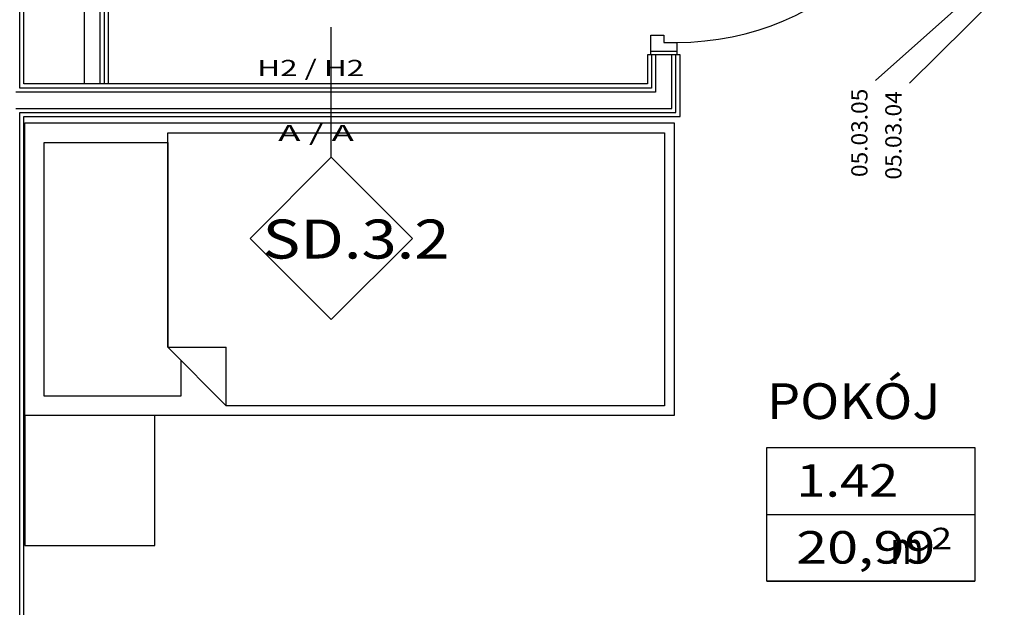
# Model space of a CAD drawing. Units: millimetres. Extents: x -53621 to 212136, y -5671 to 53729.
# Drawn here: x -1752 to 4311, y 9031 to 12647 of the extents above; entities that cross this region are included whole.
import ezdxf
from ezdxf.enums import TextEntityAlignment as Align

# ---------------------------------------------------------------- set-up
doc = ezdxf.new("R2010")
doc.units = ezdxf.units.MM
for name, color, linetype in [('ISTENIJĄCE - SCHODY', 7, 'Continuous'), ('Nawiew', 7, 'Continuous'), ('STREFY', 7, 'Continuous'), ('WYPOSAŻENIE - MEBLE', 7, 'Continuous'), ('ZNACZNIKI WARSTW', 7, 'Continuous'), ('ŚCIANY - OBUDOWY INSTALACJI', 7, 'Continuous'), ('ŚCIANY DZIAŁOWE', 7, 'Continuous')]:
    doc.layers.add(name, color=color, linetype=linetype)
doc.styles.add('ARIAL', font='txt', dxfattribs={"height": 0.2})
doc.styles.add('Lucida Console', font='txt', dxfattribs={"height": 0.2})

msp = doc.modelspace()

# ---------------------------------------------------------------- linework, layer by layer
at = {"layer": 'ISTENIJĄCE - SCHODY', "color": 8}
for p, q in [((2134.2, 12431), (2114.2, 12431)), ((2139.2, 12431), (2134.2, 12431)), ((2164.2, 12431), (2139.2, 12431)), ((2264.2, 12431), (2164.2, 12431)), ((2289.2, 12431), (2264.2, 12431)), ((2294.2, 12431), (2289.2, 12431)), ((2314.2, 12431), (2294.2, 12431))]:
    msp.add_line(p, q, dxfattribs=at)
at = {"layer": 'Nawiew', "color": 7}
for p, q in [((3518.9, 12272), (4302.1, 12972.2)), ((3728.2, 12256.5), (4452.1, 12972.2))]:
    msp.add_line(p, q, dxfattribs=at)
at = {"layer": 'STREFY', "color": 8}
for p, q in [((2849.1, 10014.2), (4128.8, 10014.2)), ((2849.1, 9190.6), (2849.1, 10014.2)), ((4128.8, 10014.2), (4128.8, 9190.6)), ((2849.1, 9602.4), (4128.8, 9602.4)), ((4128.8, 9190.6), (2849.1, 9190.6)), ((2849.1, 9190.6), (4128.8, 9190.6))]:
    msp.add_line(p, q, dxfattribs=at)
at = {"layer": 'WYPOSAŻENIE - MEBLE', "color": 8}
for p, q in [((-1720.8, 10211), (-1720.8, 12011)), ((-1720.8, 12011), (2279.2, 12011)), ((2279.2, 12011), (2279.2, 10211)), ((-840.8, 11951), (2219.2, 11951)), ((-840.8, 10630.9), (-840.8, 11951)), ((2219.2, 11951), (2219.2, 10270.9)), ((-1600.8, 11891), (-840.8, 11891)), ((-1600.8, 10330.9), (-1600.8, 11891)), ((-840.8, 11891), (-840.8, 10630.9)), ((-840.8, 10630.9), (-760.8, 10551)), ((-480.8, 10270.9), (-840.8, 10630.9)), ((-840.8, 10630.9), (-480.8, 10630.9)), ((-480.8, 10270.9), (-480.8, 10630.9)), ((-760.8, 10551), (-760.8, 10330.9)), ((-760.8, 10330.9), (-1600.8, 10330.9)), ((2219.2, 10270.9), (-480.8, 10270.9)), ((2279.2, 10211), (-1720.8, 10211)), ((-920.8, 10211), (-1720.8, 10211)), ((-1720.8, 10211), (-1720.8, 9411)), ((-920.8, 9411), (-920.8, 10211)), ((-1720.8, 9411), (-920.8, 9411))]:
    msp.add_line(p, q, dxfattribs=at)
at = {"layer": 'ZNACZNIKI WARSTW', "color": 8}
for p, q in [((166.7, 11801), (166.7, 12601)), ((166.7, 11801), (-333.3, 11300.9)), ((666.7, 11300.9), (166.7, 11801)), ((-333.3, 11300.9), (166.7, 10801)), ((166.7, 10801), (666.7, 11300.9))]:
    msp.add_line(p, q, dxfattribs=at)
at = {"layer": 'ŚCIANY - OBUDOWY INSTALACJI', "color": 8}
for p, q in [((-1205.8, 12251), (-1205.8, 14191)), ((-1255.8, 12251), (-1255.8, 14140.9)), ((-1230.8, 12251), (-1230.8, 14166)), ((-1355.8, 14041), (-1355.8, 12251)), ((-1255.8, 12251), (-1355.8, 12251)), ((-1230.8, 12251), (-1255.8, 12251)), ((-1205.8, 12251), (-1230.8, 12251))]:
    msp.add_line(p, q, dxfattribs=at)
at = {"layer": 'ŚCIANY DZIAŁOWE', "color": 8}
for p, q in [((-1750.8, 12225.9), (-1750.8, 15891)), ((-1725.8, 12251), (-1725.8, 15891)), ((2134.2, 12550.9), (2214.2, 12550.9)), ((2134.2, 12431), (2134.2, 12550.9)), ((2214.2, 12550.9), (2214.2, 12506.9)), ((2214.2, 12506.9), (2294.2, 12506.9)), ((2294.2, 12506.9), (2294.2, 12431)), ((2114.2, 12431), (2114.2, 12251)), ((2294.2, 12450.9), (2134.2, 12450.9)), ((2294.2, 12431), (2134.2, 12431)), ((2139.2, 12431), (2134.2, 12431)), ((2139.2, 12431), (2139.2, 12225.9)), ((2164.2, 12431), (2139.2, 12431)), ((2164.2, 12431), (2164.2, 12201)), ((2264.2, 12431), (2164.2, 12431)), ((2264.2, 12101), (2264.2, 12431)), ((2289.2, 12431), (2264.2, 12431)), ((2289.2, 12075.9), (2289.2, 12431)), ((2294.2, 12431), (2289.2, 12431)), ((2314.2, 12051), (2314.2, 12431)), ((2114.2, 12251), (-1725.8, 12251)), ((-1750.8, 12201), (-1775.8, 12201)), ((-1725.8, 12225.9), (-1750.8, 12225.9)), ((-1725.8, 12201), (-1750.8, 12201)), ((2139.2, 12225.9), (-1725.8, 12225.9)), ((2164.2, 12201), (-1725.8, 12201)), ((-1775.8, 12101), (-1750.8, 12101)), ((-1750.8, 12101), (-1725.8, 12101)), ((-1750.8, 12075.9), (-1725.8, 12075.9)), ((-1750.8, 12051), (-1750.8, 12075.9)), ((-1725.8, 12101), (2264.2, 12101)), ((-1725.8, 12075.9), (2289.2, 12075.9)), ((-1750.8, 4510.9), (-1750.8, 12051)), ((-1725.8, 12051), (2314.2, 12051)), ((-1725.8, 4511), (-1725.8, 12051))]:
    msp.add_line(p, q, dxfattribs=at)
msp.add_arc((2294.2, 14195), 1688, 270, 360, dxfattribs=at)

# ---------------------------------------------------------------- texts
at = {"layer": 'Nawiew', "color": 7, "style": 'ARIAL', "width": 1.001091}
for s, p, p2 in [('05.03.05', (3468.9, 11678.2), (3468.9, 12222)), ('05.03.04', (3678.2, 11662.7), (3678.2, 12206.5))]:
    msp.add_text(s, height=100, rotation=90, dxfattribs=at).set_placement(p, p2, align=Align.FIT)
at = {"layer": 'STREFY', "color": 252, "true_color": 0x848684, "style": 'Lucida Console'}
for s, height, width, p, p2 in [('POKÓJ', 220, 1.010265, (2849.1, 10189.2), (3918.1, 10189.2)), ('1.42', 200, 0.816171, (3030.3, 9711.3), (3658.4, 9711.3)), ('2', 133.3, 0.990774, (3862.3, 9386.8), (3989.4, 9386.8)), ('20,99', 200, 0.890073, (3030.3, 9299.5), (3886.5, 9299.5)), ('m', 200, 1.088228, (3606.3, 9296.5), (3815.6, 9296.5))]:
    msp.add_text(s, height=height, dxfattribs=dict(at, width=width)).set_placement(p, p2, align=Align.FIT)
at = {"layer": 'ZNACZNIKI WARSTW', "color": 252, "true_color": 0x848684, "style": 'Lucida Console'}
for s, height, width, p, p2 in [('H2 / H2', 100, 0.976853, (-288.9, 12299.3), (368.9, 12299.3)), ('A / A', 100, 0.971284, (-160.9, 11899.3), (306.3, 11899.3)), ('SD.3.2', 240, 0.831059, (-256.9, 11176.7), (894.4, 11176.7))]:
    msp.add_text(s, height=height, dxfattribs=dict(at, width=width)).set_placement(p, p2, align=Align.FIT)

doc.saveas('drawing.dxf')
